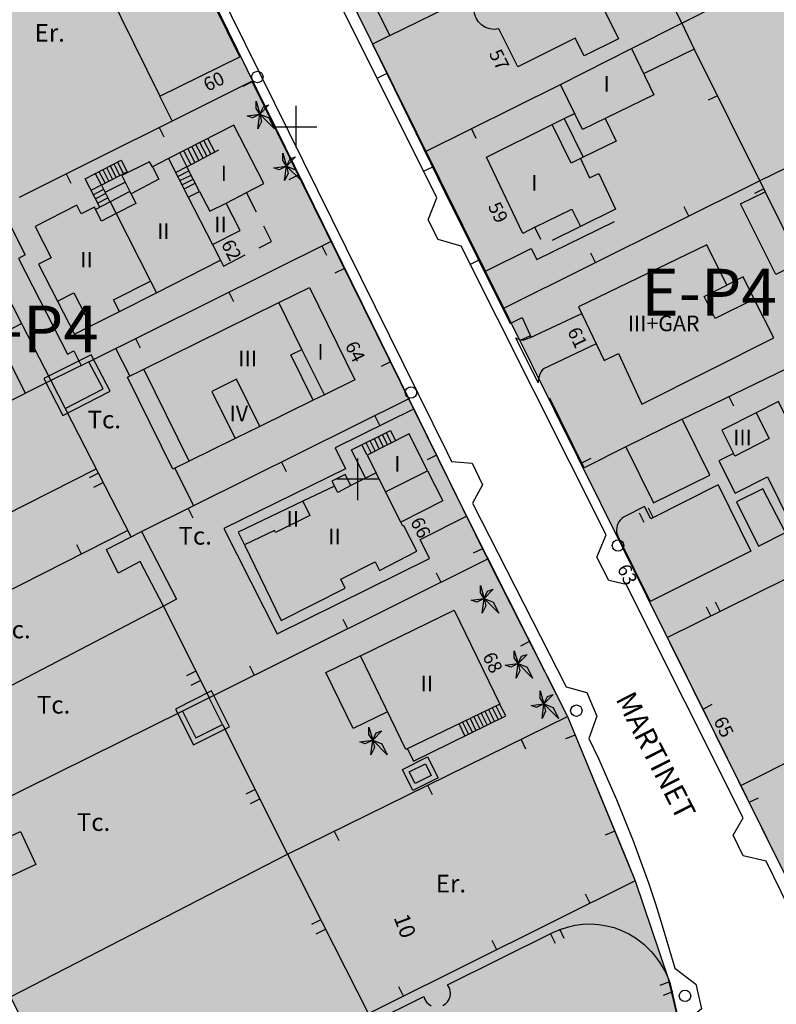
# Model space of a CAD drawing. Units: metres. Extents: x 364937 to 366294, y 4309677 to 4311436.
# Drawn here: x 365973 to 366046, y 4310016 to 4310110 of the extents above; entities that cross this region are included whole.
import ezdxf

# ---------------------------------------------------------------- set-up
doc = ezdxf.new("R2010")
doc.units = ezdxf.units.M
doc.header["$LTSCALE"] = 7.5
doc.header["$MEASUREMENT"] = 0
doc.linetypes.add('0', pattern=[0])
doc.layers.get('0').update_dxf_attribs({"linetype": 'CONTINUOUS'})
for name, color, linetype in [('1008', 7, 'CONTINUOUS'), ('3001', 7, 'CONTINUOUS'), ('3005', 7, 'CONTINUOUS'), ('3009', 7, 'CONTINUOUS'), ('3014', 7, 'CONTINUOUS'), ('3019', 7, 'CONTINUOUS'), ('3041', 7, 'CONTINUOUS'), ('3049', 7, 'CONTINUOUS'), ('3063', 7, 'CONTINUOUS'), ('3065', 7, 'CONTINUOUS'), ('3076', 7, 'CONTINUOUS'), ('3090', 7, 'CONTINUOUS'), ('3100', 7, 'CONTINUOUS'), ('3522', 7, 'CONTINUOUS'), ('4001', 7, 'CONTINUOUS'), ('4009', 7, 'CONTINUOUS'), ('4015', 7, 'CONTINUOUS'), ('4016', 7, 'CONTINUOUS'), ('5010', 7, 'CONTINUOUS'), ('63', 7, 'CONTINUOUS'), ('7013', 7, 'CONTINUOUS'), ('7015', 7, 'CONTINUOUS'), ('7017', 7, 'CONTINUOUS'), ('TEXTO CALIFICACION', 7, 'CONTINUOUS'), ('TRAMA-EP-4', 40, 'CONTINUOUS')]:
    doc.layers.add(name, color=color, linetype=linetype)
doc.styles.add('CARATULA', font='ARIAL.TTF')
doc.styles.get("Standard").update_dxf_attribs({"font": 'romans.shx', "height": 1.8})

# ---------------------------------------------------------------- blocks, each defined once
blk = doc.blocks.new('POSTE')
blk.add_circle((0, 0), 0.55)
blk = doc.blocks.new('PALMER')
blk.add_lwpolyline([(-0.18, -1.39), (0, 0), (-0.71, -0.34), (-1.23, -0.16), (0, 0), (-0.36, 0.54), (-0.36, 1.24), (0, 0), (0.34, 0.71), (0.87, 0.89), (0, 0), (0.87, -0.34), (1.4, -1.39), (0, 0), (0.16, -0.69), (-0.18, -1.39)])

msp = doc.modelspace()

# ---------------------------------------------------------------- hatches: boundary and pattern name
at = {"layer": 'TRAMA-EP-4'}
for points in [[(366053.421, 4310136.815), (366004.93, 4310112.84), (366049.11, 4310023.8), (366051.16, 4310022.47), (366051.77, 4310022.44), (366096.87, 4310041.29), (366098.11, 4310042.19), (366098.837, 4310043.331)], [(365772.361, 4309892.188), (365766.65, 4309914.87), (365741.32, 4310015.25), (365741.42, 4310016.86), (365742.72, 4310019.19), (365743.12, 4310019.55), (365785.95, 4310041.03), (365789.44, 4310041.73), (365790.63, 4310041.67), (365791.81, 4310041.47), (365792.95, 4310041.12), (365796.01, 4310039.3), (365797.6, 4310037.52), (365799.11, 4310034.5), (365823.39, 4309986.21), (365827.87, 4309976.06), (365840.42, 4309951.06), (365839.18, 4309948.36), (365839.559, 4309943.846), (365840.46, 4309941.46), (365841.87, 4309939.72), (365843.3, 4309938.53), (365845.54, 4309937.47), (365848.93, 4309937.2), (365850.93, 4309937.72), (365853.57, 4309939.19), (365855.22, 4309940.76), (365856.82, 4309943.95), (365857.13, 4309946.08), (365856.91, 4309948.23), (365855.1, 4309951.81), (365852.56, 4309953.97), (365848.82, 4309955.04), (365832.37, 4309988.3), (365806.5, 4310040.45), (365805.97, 4310042.14), (365805.45, 4310045.19), (365806.23, 4310048.45), (365807.31, 4310050.41), (365810.4, 4310053.08), (365851.36, 4310073.81), (365853.41, 4310074.22), (365856.38, 4310073.64), (365857.96, 4310072.63), (365906.54, 4309974.29), (365905.71, 4309973.09), (365905.02, 4309971.4), (365904.76, 4309969.39), (365906.47, 4309963.62), (365909.6, 4309960.94), (365911.54, 4309960.19), (365915.66, 4309960.07), (365918.22, 4309961.04), (365920.92, 4309963.2), (365922.06, 4309964.93), (365922.79, 4309966.88), (365922.86, 4309971), (365922.21, 4309972.97), (365921.3, 4309974.39), (365920.14, 4309975.63), (365918.77, 4309976.63), (365916.44, 4309977.61), (365914.77, 4309977.89), (365866, 4310076.38), (365865.93, 4310078.03), (365867.75, 4310081.74), (365913.63, 4310104.5), (365915.84, 4310104.77), (365917.29, 4310104.43), (365917.97, 4310104.11), (365919.15, 4310103.21), (365919.64, 4310102.64), (365920.35, 4310101.32), (365934.47, 4310073.6), (365954.81, 4310032.69), (365968.37, 4310005), (365967.06, 4310001.73), (365966.91, 4310000.86), (365966.85, 4309999.09), (365967.09, 4309997.33), (365968.4, 4309994.28), (365969.39, 4309993.07), (365970.91, 4309991.84), (365974.17, 4309990.52), (365976.71, 4309990.36), (365977.98, 4309990.55), (365980.19, 4309991.35), (365983.03, 4309993.62), (365984, 4309994.96), (365984.96, 4309997.33), (365985.32, 4310000.97), (365984.17, 4310003.48), (365983.27, 4310004.95), (365980.7, 4310007.2), (365979.93, 4310007.58), (365978.29, 4310008.1), (365976.58, 4310008.28), (365931.34, 4310100.2), (365928.2, 4310106.62), (365927.94, 4310109.31), (365929.04, 4310111.79), (365930.02, 4310112.74), (365930.59, 4310113.11), (365973.92, 4310134.43), (365977.18, 4310134.56), (365979.26, 4310133.92), (365981.11, 4310132.76), (365982.59, 4310131.16), (365983.36, 4310129.81), (366016.36, 4310062.59), (366026.07, 4310043.36), (366031.518, 4310030.097), (366032.56, 4310027.56), (366035.69, 4310018.28), (366038.04, 4310008.48), (366040.05, 4310003.51), (365985.42, 4309980.35), (365921.79, 4309953.4), (365810.061, 4309905.349)]]:
    msp.add_hatch(color=256, dxfattribs=at).paths.add_polyline_path(points)

# ---------------------------------------------------------------- linework, layer by layer
at = {"layer": '1008', "linetype": '0'}
for points in [[(366014.1, 4310117.37, 12.93), (366006.58, 4310113.65, 13.05), (366008.99, 4310108.76, 13.09), (366015.95, 4310112.19, 13.16), (366016.12, 4310113.28, 13.14)], [(366034.33, 4310063.88, 12.17), (366039.72, 4310066.54, 12.17), (366037.06, 4310071.91, 12.2), (366031.67, 4310069.25, 12.2)]]:
    msp.add_polyline3d(points, close=True, dxfattribs=at)
for points in [[(366012.63, 4310066.97, 13.13), (366010.85, 4310070.5, 13.13), (366006.82, 4310068.47, 13.13), (366007.67, 4310066.75, 13.13)], [(365971.12, 4310031.19, 11.89), (365973.53, 4310032.3, 11.89), (365975, 4310029.13, 11.9), (365970.73, 4310027.16, 11.87), (365969.26, 4310030.33, 11.89)]]:
    msp.add_polyline3d(points, dxfattribs=at)
at = {"layer": '3001', "linetype": '0'}
for points in [[(366037.92, 4310117.65, 14.24), (366034.11, 4310115.74, 14.33), (366037.03, 4310109.95, 14.35), (366040.84, 4310111.87, 14.33), (366039.87, 4310113.79, 14.33), (366042.95, 4310115.35, 14.18), (366041, 4310119.2, 14.18)], [(366020.89, 4310115.35, 19.85), (366026.24, 4310118, 19.86), (366030.96, 4310108.46, 19.87), (366027.66, 4310106.82, 19.87), (366026.8, 4310108.53, 19.84), (366021.29, 4310105.76, 19.85), (366019.45, 4310109.41, 19.85), (366019.02, 4310109.36, 19.85), (366018.59, 4310109.41, 19.86), (366018.19, 4310109.55, 19.86), (366017.83, 4310109.78, 19.87), (366017.52, 4310110.08, 19.88), (366017.29, 4310110.44, 19.89), (366017.14, 4310110.84, 19.89), (366017.08, 4310111.26, 19.9), (366017.12, 4310111.69, 19.9), (366017.24, 4310112.1, 19.91), (366017.46, 4310112.47, 19.91), (366017.75, 4310112.79, 19.87), (366016.79, 4310114.71, 19.89), (366020.29, 4310116.46, 19.89)], [(365981.93, 4310113.11, 13.2), (365986.92, 4310102.94, 13.29), (365994.61, 4310106.71, 12.68), (365989.61, 4310116.88, 12.68)], [(366025.38, 4310104.08, 13.64), (366032.19, 4310107.51, 13.73), (366034.35, 4310103.08, 13.7), (366027.49, 4310099.74, 13.7)], [(366030.94, 4310078.22, 20.74), (366033.2, 4310073.36, 20.64), (366045.86, 4310079.73, 20.46), (366043.97, 4310083.46, 21.71), (366042.91, 4310085.58, 22.43), (366041.35, 4310084.79, 20.67), (366041.34, 4310084.79, 20.66), (366039.44, 4310088.67, 20.66), (366027.12, 4310082.72, 20.7), (366029.57, 4310077.57, 20.65)], [(366002.71, 4310074.27, 14.86), (366001.63, 4310073.74, 14.86), (365996.52, 4310071.22, 14.86), (365994.15, 4310070.06, 14.86), (365989.74, 4310067.88, 14.86), (365988.16, 4310067.11, 14.86), (365983.81, 4310075.96, 19.87), (365985.38, 4310076.73, 19.41), (365998.35, 4310083.11, 15.65), (366001.28, 4310084.56, 14.81), (366005.63, 4310075.71, 14.86)], [(366047.43, 4310061.96, 17.94), (366056.79, 4310066.62, 17.7), (366052.66, 4310074.91, 18.36), (366047.06, 4310072.12, 18.88), (366046.3, 4310073.62, 18.88), (366044.16, 4310072.53, 19.27), (366040.88, 4310070.87, 19.88), (366042.01, 4310068.63, 18.65), (366042, 4310068.62, 18.64), (366040.59, 4310067.91, 18.44), (366042.16, 4310064.81, 18.1), (366045.25, 4310066.37, 18.12)], [(366015.19, 4310053.58, 16.81), (366019.57, 4310044.56, 17), (366010.55, 4310040.18, 16.87), (366006.17, 4310049.2, 16.87)]]:
    msp.add_polyline3d(points, close=True, dxfattribs=at)
for points in [[(366022.93, 4310090.35, 14.37), (366021.77, 4310089.76, 14.37), (366018.28, 4310097.1, 14.38), (366024.59, 4310100.22, 14.13), (366025.75, 4310100.79, 14.09), (366027.57, 4310097.09, 14.1), (366027.3, 4310096.96, 14.22), (366028.18, 4310095.11, 14.22), (366029.06, 4310095.53, 14.25), (366030.68, 4310092.1, 14.26), (366027.29, 4310090.42, 14.25)], [(365995.23, 4310093.68, 12.86), (365996.91, 4310094.54, 13.63), (365994.02, 4310100.15, 15.05), (365987.76, 4310096.95, 16.89), (365986.2, 4310096.15, 17), (365986.83, 4310094.97, 16.99), (365984.16, 4310093.57, 16.92), (365984.05, 4310093.79, 16.11), (365982.16, 4310092.8, 16.12), (365980.74, 4310092.06, 16.13), (365980.63, 4310092.29, 16.86), (365979.37, 4310091.64, 16.87), (365978.93, 4310092.47, 16.89), (365974.93, 4310090.44, 16.84), (365976.48, 4310087.43, 16.84), (365975.28, 4310086.82, 16.84), (365977.09, 4310083.24, 16.51), (365978.71, 4310080.07, 16.23), (365980.3, 4310080.87, 16.29), (365983.03, 4310082.26, 16.39), (365986.59, 4310084.06, 16.53), (365992.73, 4310087.18, 16.77)], [(365993.28, 4310092.67, 16.18), (365993.28, 4310092.68, 16.18), (365995.23, 4310093.68, 14.8)], [(365991.96, 4310088.69, 16.23), (365994.63, 4310090.05, 16.23), (365993.28, 4310092.67, 16.18)], [(366022.93, 4310090.35, 14.27), (366026.46, 4310092.09, 14.23), (366027.29, 4310090.42, 14.23)], [(365991.96, 4310088.69, 16.79), (365992.73, 4310087.18, 16.78)], [(365992.72, 4310087.17, 16.77), (365992.73, 4310087.18, 16.77)], [(366007.68, 4310066.76, 13.13), (366007.67, 4310066.75, 16.86), (366005.25, 4310065.54, 16.13), (366004.71, 4310066.6, 16.13), (366003.43, 4310065.95, 17.18), (366003.67, 4310065.47, 17.18), (366000.66, 4310064.03, 16.96), (365994.45, 4310061.06, 16.52), (365995.04, 4310059.84, 16.56), (365998.58, 4310052.57, 16.82), (366004.7, 4310055.7, 16.95), (366004.28, 4310056.55, 16.95), (366007.6, 4310058.22, 17.02), (366008, 4310057.39, 17.02), (366011.59, 4310059.23, 17.1), (366010.33, 4310061.67, 16.9), (366010.25, 4310061.63, 16.87), (366010.05, 4310062.03, 16.87)]]:
    msp.add_polyline3d(points, dxfattribs=at)
at = {"layer": '3005', "linetype": '0'}
for points in [[(366027.3, 4310096.96, 14.25), (366026.42, 4310096.52, 14.25), (366024.59, 4310100.22, 14.25)], [(365987.76, 4310096.95, 16.89), (365989.64, 4310093.25, 16.84)], [(365984.16, 4310093.57, 16.34), (365984.62, 4310092.64, 16.34), (365982.72, 4310091.67, 16.78), (365981.3, 4310090.95, 16.78), (365980.74, 4310092.06, 16.34)], [(365989.64, 4310093.25, 16.44), (365990.73, 4310093.79, 16.44), (365991.71, 4310091.9, 16.34), (365993.28, 4310092.67, 16.34)], [(365989.64, 4310093.25, 16.84), (365991.96, 4310088.69, 16.79)], [(365982.16, 4310092.8, 16.17), (365982.72, 4310091.67, 16.17), (365986.03, 4310085.16, 16.17), (365986.59, 4310084.06, 16.17)], [(365983.03, 4310082.26, 16.78), (365982.47, 4310083.37, 16.78), (365986.03, 4310085.16, 16.78)], [(366043.97, 4310083.46, 22.62), (366040.25, 4310081.58, 22.62), (366039.18, 4310083.69, 22.63), (366041.34, 4310084.79, 22.61)], [(365977.09, 4310083.24, 16.91), (365978.67, 4310084.05, 16.91), (365980.3, 4310080.87, 16.91)], [(366000.54, 4310078.62, 19.86), (365998.35, 4310083.11, 19.86)], [(366001.63, 4310073.74, 20.85), (365999.49, 4310078.11, 20.85), (366000.54, 4310078.62, 20.85)], [(366002.71, 4310074.27, 19.86), (366000.54, 4310078.62, 19.86)], [(365989.74, 4310067.88, 20.86), (365985.38, 4310076.73, 20.86)], [(365996.52, 4310071.22, 22.2), (365994.28, 4310075.76, 22.35), (365991.91, 4310074.59, 22.2), (365994.15, 4310070.06, 22.2)], [(366044.16, 4310072.53, 19.95), (366045.42, 4310070.07, 19.95), (366042.13, 4310068.38, 19.94), (366042, 4310068.62, 19.94)], [(366008.58, 4310064.94, 16.87), (366007.68, 4310066.76, 16.87)], [(366008.58, 4310064.94, 13.13), (366012.63, 4310066.97, 13.13)], [(366005.25, 4310065.54, 17.15), (366003.99, 4310064.89, 17.12), (366003.67, 4310065.47, 17.12)], [(366010.05, 4310062.03, 16.87), (366008.58, 4310064.94, 16.87)], [(366000.66, 4310064.03, 17.03), (366001.32, 4310062.67, 17.11), (365998.03, 4310061.04, 17.12), (365997.92, 4310061.24, 17.12), (365995.04, 4310059.84, 17.11)]]:
    msp.add_polyline3d(points, dxfattribs=at)
at = {"layer": '3009', "linetype": '0'}
for points in [[(366032.19, 4310107.51, 12.88), (366037.03, 4310109.95, 12.83), (366038.23, 4310107.47, 12.82), (366033.36, 4310105.1, 12.81)], [(366025.75, 4310100.79, 13.23), (366026.74, 4310101.27, 13.23)], [(366029.67, 4310100.8, 12.8), (366030.73, 4310098.62, 13.15), (366027.57, 4310097.09, 13.51)], [(366008.78, 4310043.81, 12.48), (366005.48, 4310042.21, 12.48), (366002.86, 4310047.59, 12.88), (366006.16, 4310049.2, 12.88)]]:
    msp.add_polyline3d(points, dxfattribs=at)
msp.add_polyline3d([(366045.03, 4310093.77, 13.71), (366048.4, 4310086.96, 14.06), (366046.05, 4310085.8, 14.28), (366042.68, 4310092.6, 14.28)], close=True, dxfattribs=at)
at = {"layer": '3014', "linetype": '0'}
for points in [[(365996.2, 4310091.79, 12.86), (365995.23, 4310093.68, 12.86)], [(365996.45, 4310088.37, 12.87), (365997.65, 4310088.99, 12.86), (365996.89, 4310090.46, 12.86)], [(366023.51, 4310089.19, 14.29), (366022.93, 4310090.35, 14.37)], [(366027.29, 4310090.42, 14.25), (366024.6, 4310089.09, 14.25)], [(365992.73, 4310087.18, 15.25), (365993.02, 4310086.61, 12.89), (365995.12, 4310087.69, 12.88)]]:
    msp.add_polyline3d(points, dxfattribs=at)
at = {"layer": '3019', "linetype": '0'}
for points in [[(366008.99, 4310108.76, 13.09), (366007.32, 4310107.94, 11.17), (366014.28, 4310093.71, 11.8), (366020.55, 4310081.11, 11.26), (366021.71, 4310081.68, 11.64), (366022.57, 4310079.77, 11.49)], [(366038.23, 4310107.47, 12.78), (366045.03, 4310093.77, 13.34)], [(366069.15, 4310106.81, 13.32), (366044.51, 4310094.81, 12.35), (366019.84, 4310082.53, 11.32)], [(365973.44, 4310093.25, 10.37), (365995.75, 4310104.38, 11.17), (366018.42, 4310058.43, 11.36), (366026.07, 4310043.36, 14.08), (366032.56, 4310027.56, 11.34), (365984.17, 4310003.48, 10.4), (365983.76, 4310004.23, 10.39), (365983.27, 4310004.95, 10.38), (365982.72, 4310005.61, 10.38), (365982.1, 4310006.21, 10.37), (365981.43, 4310006.74, 10.37), (365980.7, 4310007.2, 10.37), (365979.93, 4310007.58, 10.37), (365979.12, 4310007.88, 10.38), (365978.29, 4310008.1, 10.38), (365977.44, 4310008.23, 10.39), (365976.58, 4310008.28, 10.47), (365960.95, 4310040.23, 9.73)], [(365995.78, 4310104.32, 11.17), (365994.88, 4310103.88, 11.17)], [(366008.7, 4310105.12, 11.29), (366007.8, 4310104.68, 11.29)], [(366012.35, 4310097.59, 11.97), (366025.38, 4310104.08, 13.64)], [(366040.45, 4310102.99, 12.96), (366039.56, 4310102.55, 12.96)], [(365986.86, 4310099.95, 10.85), (365987.31, 4310099.05, 10.85)], [(366016.83, 4310099.82, 12.54), (366017.27, 4310098.92, 12.54)], [(366013.09, 4310096.14, 11.69), (366012.19, 4310095.7, 11.69)], [(365977.91, 4310095.48, 10.53), (365978.36, 4310094.59, 10.53)], [(366000.2, 4310095.35, 11.21), (365999.31, 4310094.91, 11.21)], [(366044.9, 4310094.03, 13.33), (366044, 4310093.59, 13.33)], [(366037.71, 4310091.43, 12.07), (366037.27, 4310092.32, 12.07)], [(365980.1, 4310077.43, 10.43), (366003.34, 4310088.99, 11.05)], [(366002.48, 4310088.56, 11.03), (366002.93, 4310087.67, 11.03)], [(366028.76, 4310086.97, 11.69), (366028.31, 4310087.87, 11.69)], [(366004.63, 4310086.38, 11.24), (366003.73, 4310085.94, 11.24)], [(366017.53, 4310087.18, 11.52), (366016.64, 4310086.73, 11.52)], [(365993.53, 4310084.11, 10.79), (365993.98, 4310083.22, 10.79)], [(366022.5, 4310079.92, 11.5), (366021.59, 4310079.51, 11.5)], [(365984.58, 4310079.66, 10.55), (365985.02, 4310078.76, 10.55)], [(366037.06, 4310071.91, 12.01), (366052.19, 4310079.26, 13.63)], [(366009.05, 4310077.42, 11.28), (366008.16, 4310076.97, 11.28)], [(365949.92, 4310062.45, 9.7), (365974.03, 4310074.43, 10.3)], [(366041.56, 4310074.09, 12.49), (366041.99, 4310073.2, 12.49)], [(365985.17, 4310061.12, 10.67), (366010.8, 4310073.86, 10.89)], [(366031.67, 4310069.25, 12.34), (366027.67, 4310067.26, 11.87), (366024.35, 4310073.94, 11.86)], [(366007.56, 4310072.25, 10.86), (366008, 4310071.35, 10.86)], [(366013.48, 4310068.45, 11.32), (366012.58, 4310068, 11.32)], [(365998.6, 4310067.8, 10.79), (365999.05, 4310066.9, 10.79)], [(366027.43, 4310067.74, 11.87), (366028.33, 4310068.18, 11.87)], [(365989.65, 4310063.35, 10.71), (365990.09, 4310062.45, 10.71)], [(365983.85, 4310061.22, 9.89), (365957.23, 4310047.72, 9.5)], [(365979.39, 4310058.96, 9.82), (365978.94, 4310059.85, 9.82)], [(366017.9, 4310059.48, 11.36), (366017.01, 4310059.04, 11.36)], [(366018.39, 4310058.47, 11.37), (365991.66, 4310045.14, 11.37)], [(366013.92, 4310056.24, 11.37), (366013.47, 4310057.13, 11.37)], [(366004.97, 4310051.78, 11.37), (366004.52, 4310052.67, 11.37)], [(366022.42, 4310050.56, 12.78), (366021.53, 4310050.1, 12.78)], [(366096.87, 4310041.29, 13.46), (366051.77, 4310022.44, 13.11), (366051.47, 4310022.44, 12.65), (366051.16, 4310022.47, 12.63), (366050.85, 4310022.54, 12.63), (366050.55, 4310022.64, 12.65), (366050.27, 4310022.77, 12.68), (366050, 4310022.92, 12.73), (366049.74, 4310023.11, 12.8), (366049.51, 4310023.32, 12.88), (366049.3, 4310023.55, 12.97), (366049.11, 4310023.8, 13.08), (366049.06, 4310023.88, 12.36), (366035.67, 4310050.95, 11.29)], [(365996.02, 4310047.31, 11.37), (365995.57, 4310048.21, 11.37)], [(366039.07, 4310044.08, 11.56), (366039.96, 4310044.53, 11.56)], [(365999.16, 4310030.14, 9.62), (366026.07, 4310043.36, 10.77)], [(366042.71, 4310036.74, 12.82), (366054.86, 4310042.84, 12.82)], [(366021.6, 4310041.16, 10.58), (366022.04, 4310040.27, 10.58)], [(366026.8, 4310041.58, 13.77), (366025.88, 4310041.2, 13.77)], [(366012.62, 4310036.75, 10.2), (366013.06, 4310035.86, 10.2)], [(366043.5, 4310035.12, 11.92), (366044.4, 4310035.56, 11.92)], [(366003.65, 4310032.34, 9.81), (366004.09, 4310031.45, 9.81)], [(366030.6, 4310032.33, 12.17), (366029.68, 4310031.95, 12.17)], [(366028.22, 4310025.4, 11.26), (366027.77, 4310026.3, 11.26)], [(366019.27, 4310020.94, 11.08), (366018.82, 4310021.84, 11.08)], [(366010.31, 4310016.49, 10.91), (366009.87, 4310017.39, 10.91)]]:
    msp.add_polyline3d(points, dxfattribs=at)
at = {"layer": '3041', "linetype": '0'}
for points in [[(365980.32, 4310078.1, 10.43), (365975.77, 4310075.84, 10.34), (365977.6, 4310072.28, 10.04), (365982.14, 4310074.61, 10.98)], [(365980.1, 4310077.43, 10.43), (365976.45, 4310075.62, 10.34), (365977.82, 4310072.95, 10.04), (365981.46, 4310074.82, 10.98)], [(365993.6, 4310042.38, 10.26), (365991.88, 4310045.81, 10.28), (365988.43, 4310044.08, 10.91), (365990.15, 4310040.65, 10.97)], [(365992.93, 4310042.6, 10.26), (365991.66, 4310045.14, 10.28), (365989.1, 4310043.86, 10.91), (365990.37, 4310041.32, 10.97)], [(366013.65, 4310037.48, 11.38), (366011.22, 4310036.26, 11.38), (366010.2, 4310038.27, 11.37), (366012.63, 4310039.49, 11.37)], [(366012.98, 4310037.7, 11.38), (366011.44, 4310036.93, 11.38), (366010.87, 4310038.05, 11.37), (366012.41, 4310038.82, 11.37)]]:
    msp.add_polyline3d(points, close=True, dxfattribs=at)
at = {"layer": '3049', "linetype": '0'}
for points in [[(365988.1, 4310100.56, 9.36), (365986.92, 4310102.94, 9.36)], [(365981.66, 4310093.71, 13.7), (365983.58, 4310094.69, 13.7)], [(365968.64, 4310090.85, 10.3), (365973.64, 4310081.1, 10.16)], [(366022.52, 4310079.75, 10.83), (366027.43, 4310082.07, 10.83)], [(366028.81, 4310079.17, 10.61), (366023.68, 4310076.71, 10.61)], [(365977.82, 4310072.95, 10.04), (365984.16, 4310060.6, 9.89)], [(365981.02, 4310066.72, 9.96), (365980.13, 4310066.27, 9.96)], [(365980.58, 4310065.38, 9.96), (365981.47, 4310065.83, 9.96)], [(366040.53, 4310065.6, 10.85), (366034.05, 4310062.35, 10.84), (366033.46, 4310063.53, 10.85), (366031.61, 4310062.6, 11), (366031.43, 4310062.5, 10.96), (366031.26, 4310062.38, 10.98), (366031.12, 4310062.23, 10.99), (366031, 4310062.06, 11), (366030.9, 4310061.88, 11.01), (366030.82, 4310061.69, 11.01), (366030.78, 4310061.49, 11.02), (366030.76, 4310061.28, 11.03), (366030.77, 4310061.07, 11.03), (366030.81, 4310060.87, 11.03), (366030.88, 4310060.68, 11.04), (366033.98, 4310054.39, 11.32)], [(366032.93, 4310062.91, 10.84), (366033.38, 4310062.01, 10.84)], [(366034.27, 4310062.46, 10.84), (366033.82, 4310063.36, 10.84)], [(366046.99, 4310056.54, 11.13), (366035.67, 4310050.95, 11.29)], [(366040.71, 4310053.44, 11.22), (366040.27, 4310054.34, 11.22)], [(365987.26, 4310053.97, 10.36), (365991.66, 4310045.14, 10.28)], [(366039.37, 4310053.89, 11.22), (366039.82, 4310053, 11.22)], [(365990.38, 4310047.7, 10.3), (365989.49, 4310047.26, 10.3)], [(365989.93, 4310046.36, 10.3), (365990.83, 4310046.81, 10.3)], [(365992.93, 4310042.6, 10.26), (365999.16, 4310030.14, 10.17), (366006.94, 4310014.81, 10.19)], [(365996.06, 4310036.34, 10.21), (365995.17, 4310035.89, 10.21)], [(365995.61, 4310035, 10.21), (365996.51, 4310035.44, 10.21)], [(366002.36, 4310023.84, 10.18), (366001.47, 4310023.38, 10.18)], [(366014.1, 4310015.59, 10.07), (366014.35, 4310015.75, 10.06), (366014.55, 4310015.95, 10.05), (366014.7, 4310016.2, 10.05), (366014.79, 4310016.48, 10.04), (366014.82, 4310016.76, 10.03), (366014.78, 4310017.05, 10.02), (366014.68, 4310017.32, 10.01), (366014.52, 4310017.57, 10.01), (366024.65, 4310022.61, 10.29), (366025.34, 4310022.91, 10.3), (366026.06, 4310023.14, 10.32), (366026.79, 4310023.31, 10.33), (366027.54, 4310023.4, 10.35), (366028.3, 4310023.43, 10.37), (366029.05, 4310023.38, 10.39), (366029.8, 4310023.26, 10.41), (366030.53, 4310023.08, 10.43), (366031.24, 4310022.82, 10.44), (366031.93, 4310022.5, 10.46), (366032.58, 4310022.11, 10.48), (366032.98, 4310021.81, 10.53), (366033.37, 4310021.49, 10.58), (366033.73, 4310021.15, 10.63), (366034.08, 4310020.79, 10.67), (366034.41, 4310020.41, 10.71), (366034.71, 4310020.02, 10.74), (366034.99, 4310019.61, 10.78), (366035.25, 4310019.18, 10.8), (366035.49, 4310018.73, 10.83), (366035.69, 4310018.28, 10.85), (366035.87, 4310017.81, 10.99), (366038.04, 4310008.48, 10.69)], [(366001.92, 4310022.49, 10.18), (366002.81, 4310022.94, 10.18)], [(366024.41, 4310022.49, 10.28), (366024.86, 4310021.6, 10.28)], [(366025.75, 4310022.04, 10.28), (366025.31, 4310022.94, 10.28)], [(366035.84, 4310017.88, 10.97), (366034.91, 4310017.52, 10.97)], [(365996.82, 4310008.77, 9.64), (366012.27, 4310016.45, 10.29), (366012.37, 4310016.17, 10.05), (366012.53, 4310015.93, 10.06), (366012.74, 4310015.73, 10.06), (366012.98, 4310015.58, 10.07)], [(366035.27, 4310016.59, 10.97), (366036.2, 4310016.95, 10.97)]]:
    msp.add_polyline3d(points, dxfattribs=at)
at = {"layer": '3063', "linetype": '0'}
for points in [[(365991.13, 4310098.67, 16.08), (365991.82, 4310097.37, 16.08)], [(365991.52, 4310098.86, 16.08), (365992.2, 4310097.57, 16.08)], [(365990.73, 4310093.79, 16.08), (365989.5, 4310096.16, 16.08), (365992.59, 4310097.78, 13.53), (365992.59, 4310097.78, 16.08)], [(365989.59, 4310097.88, 16.08), (365990.29, 4310096.57, 16.08)], [(365989.98, 4310098.08, 16.08), (365990.67, 4310096.77, 16.08)], [(365990.36, 4310098.27, 16.08), (365991.06, 4310096.97, 16.08)], [(365990.74, 4310098.47, 16.08), (365991.44, 4310097.17, 16.08)], [(365981.15, 4310092.27, 12.49), (365979.73, 4310095.01, 12.49), (365983.21, 4310096.81, 10.18), (365983.79, 4310095.67, 10.52), (365981.31, 4310094.41, 12.43), (365982.13, 4310092.78, 12.43)], [(365988.82, 4310097.49, 16.08), (365989.5, 4310096.15, 16.08), (365988.44, 4310095.62, 16.08)], [(365989.23, 4310097.65, 16.08), (365989.89, 4310096.37, 16.08)], [(365981.43, 4310095.9, 12.43), (365982.01, 4310094.76, 12.43)], [(365981.78, 4310096.08, 12.43), (365982.37, 4310094.94, 12.43)], [(365982.14, 4310096.26, 12.43), (365982.72, 4310095.12, 12.43)], [(365982.49, 4310096.44, 12.43), (365983.08, 4310095.3, 12.43)], [(365982.85, 4310096.62, 12.43), (365983.43, 4310095.48, 12.43)], [(365981.31, 4310094.4, 12.43), (365980.72, 4310095.54, 12.43)], [(365981.07, 4310095.72, 12.43), (365981.66, 4310094.58, 12.43)], [(365988.64, 4310095.22, 16.08), (365989.71, 4310095.76, 16.08)], [(365988.84, 4310094.83, 16.08), (365989.91, 4310095.37, 16.08)], [(365989.04, 4310094.43, 16.08), (365990.12, 4310094.98, 16.08)], [(365981.28, 4310094.39, 12.43), (365980.3, 4310093.88, 12.43)], [(365980.51, 4310093.47, 12.43), (365981.49, 4310093.98, 12.43)], [(365989.24, 4310094.04, 16.08), (365990.32, 4310094.58, 16.08)], [(365980.72, 4310093.07, 12.43), (365981.7, 4310093.58, 12.43)], [(365980.93, 4310092.67, 12.43), (365981.91, 4310093.18, 12.43)], [(366006.67, 4310066.25, 12.56), (366005.31, 4310068.98, 12.56), (366009.05, 4310070.84, 10.02), (366009.54, 4310069.84, 10.02)], [(366008.27, 4310070.45, 10.08), (366008.76, 4310069.44, 10.08)], [(366008.65, 4310070.65, 10.08), (366009.14, 4310069.64, 10.08)], [(366006.8, 4310068.5, 10.08), (366006.31, 4310069.48, 10.08)], [(366006.7, 4310069.67, 10.08), (366007.2, 4310068.66, 10.08)], [(366007.09, 4310069.86, 10.08), (366007.59, 4310068.85, 10.08)], [(366007.48, 4310070.06, 10.08), (366007.97, 4310069.05, 10.08)], [(366007.87, 4310070.25, 10.08), (366008.37, 4310069.25, 10.08)], [(366018.12, 4310043.87, 12.06), (366018.69, 4310042.71, 12.06)], [(366018.47, 4310044.04, 12.06), (366019.05, 4310042.88, 12.06)], [(366018.83, 4310044.22, 12.06), (366019.4, 4310043.06, 12.06)], [(366019.18, 4310044.39, 12.06), (366019.76, 4310043.23, 12.06)], [(366020.12, 4310043.41, 12.06), (366019.54, 4310044.57, 12.06)], [(366010.69, 4310040.24, 11.88), (366011.27, 4310039.06, 11.88), (366020.13, 4310043.41, 10.13)], [(366016.34, 4310042.99, 12.06), (366016.92, 4310041.83, 12.06)], [(366016.7, 4310043.17, 12.06), (366017.27, 4310042.01, 12.06)], [(366017.05, 4310043.34, 12.06), (366017.63, 4310042.18, 12.06)], [(366017.41, 4310043.52, 12.06), (366017.98, 4310042.36, 12.06)], [(366017.76, 4310043.69, 12.06), (366018.34, 4310042.53, 12.06)], [(366016.21, 4310041.49, 12.06), (366015.64, 4310042.65, 12.06)], [(366015.99, 4310042.82, 12.06), (366016.56, 4310041.66, 12.06)]]:
    msp.add_polyline3d(points, dxfattribs=at)
at = {"layer": '3065', "linetype": '0'}
msp.add_polyline3d([(366012.63, 4310066.97, 12.41), (366014.08, 4310064.07, 12.41), (366010.04, 4310062.03, 12.41)], dxfattribs=at)
at = {"layer": '3090', "linetype": '0'}
msp.add_polyline3d([(365986.2, 4310096.15, 12.41), (365985.93, 4310096.65, 12.41), (365983.27, 4310095.31, 12.91), (365984.05, 4310093.79, 13.42)], dxfattribs=at)
at = {"layer": '3100', "linetype": '0'}
for points in [[(365984.04, 4310130.43, 9.67), (366014.49, 4310068.71, 9.86), (366014.91, 4310067.86, 9.89), (366016.89, 4310067.7, 9.89), (366017.89, 4310065.62, 9.89), (366016.95, 4310063.86, 9.89), (366025.94, 4310046.21, 10.12), (366027.91, 4310045.66, 10.17), (366028.86, 4310043.4, 10.22), (366028.12, 4310041.25, 10.2), (366029.03, 4310039.31, 10.23), (366029.91, 4310037.35, 10.27), (366030.75, 4310035.38, 10.3), (366031.57, 4310033.4, 10.33), (366032.35, 4310031.41, 10.36), (366033.1, 4310029.4, 10.39), (366033.82, 4310027.38, 10.42), (366034.5, 4310025.35, 10.45), (366035.15, 4310023.3, 10.47), (366035.77, 4310021.25, 10.49), (366036.35, 4310019.19, 10.54)], [(366048.75, 4310022.06, 10.71), (366045.14, 4310029.46, 10.54), (366042.93, 4310029.97, 10.54), (366041.95, 4310031.95, 10.52), (366042.91, 4310033.63, 10.52), (366031.69, 4310056.05, 10.08), (366030.03, 4310056.43, 10.1), (366028.87, 4310058.67, 10.09), (366029.76, 4310060.8, 10.07), (366015.84, 4310088.55, 9.88), (366013.65, 4310089.17, 9.82), (366012.69, 4310091.06, 9.91), (366013.5, 4310093.17, 9.88), (366002.59, 4310115.08, 9.82)], [(365971.65, 4310092.35, 9.76), (365973.99, 4310087.69, 9.76), (365973.33, 4310087.35, 9.77), (365978.05, 4310078.17, 9.83), (365978.66, 4310078.48, 9.83), (365979.37, 4310077.06, 9.83)], [(366018.07, 4310086.08, 10.48), (366022.57, 4310088.32, 10.48), (366023.1, 4310087.24, 10.47), (366030.56, 4310090.9, 10.53)], [(366023.68, 4310076.71, 10.61), (366023.54, 4310076.49, 10.26), (366023.48, 4310076.38, 10.09), (366023.38, 4310076.14, 9.77), (366023.34, 4310076.02, 9.62), (366023.28, 4310075.78, 9.34), (366023.25, 4310075.65, 9.21), (366023.24, 4310075.53, 9.08), (366023.23, 4310075.4, 10.02), (366021.11, 4310079.72, 9.93), (366021.24, 4310079.64, 9.92), (366021.39, 4310079.59, 9.92), (366021.54, 4310079.55, 9.92), (366021.69, 4310079.54, 9.91), (366021.85, 4310079.55, 9.91), (366022, 4310079.58, 9.91), (366022.15, 4310079.63, 9.91), (366022.52, 4310079.75, 10.83)], [(365984.03, 4310076.07, 9.87), (365982.7, 4310078.72, 9.87)], [(366011.28, 4310072.88, 10.04), (366003.75, 4310069.17, 10.04), (366004.74, 4310067.15, 10.04), (365993.06, 4310061.43, 9.9), (365998.18, 4310051.29, 9.84), (366012.81, 4310058.54, 10), (366011.9, 4310060.36, 10.06), (366016.36, 4310062.59, 10.07)], [(365988.37, 4310067.21, 9.9), (365990.16, 4310063.6, 9.9)], [(366040.53, 4310065.6, 10.85), (366043.66, 4310059.23, 10.88), (366033.98, 4310054.39, 10.87)], [(366036.35, 4310019.19, 10.54), (366038.38, 4310017.64, 10.56), (366038.91, 4310015.29, 10.59), (366037.69, 4310014.22, 10.53), (366040.05, 4310003.51, 10.54), (366033.71, 4310000.65, 10.72)]]:
    msp.add_polyline3d(points, dxfattribs=at)
msp.add_polyline3d([(366042.28, 4310063.99, 10.88), (366044.41, 4310059.73, 10.95), (366046.99, 4310061.03, 10.96), (366044.8, 4310065.22, 10.96)], close=True, dxfattribs=at)
at = {"layer": '3522', "linetype": '0'}
for points in [[(365973.64, 4310081.1, 10.16), (365976.45, 4310075.62, 10.08), (365974.03, 4310074.43, 10.3), (365971.22, 4310079.85, 10.69)], [(365981.78, 4310059.39, 10.6), (365985.17, 4310061.12, 10.71), (365988.53, 4310054.63, 10.71), (365987.26, 4310053.97, 10.64), (365985.03, 4310058.24, 10.64), (365982.9, 4310057.13, 10.67)]]:
    msp.add_polyline3d(points, close=True, dxfattribs=at)
at = {"layer": '4001', "linetype": '0'}
for points in [[(365954.27, 4310053.69, 8.73), (365980.8, 4310067.15, 8.88)], [(365987.26, 4310053.97, 9.3), (365960.94, 4310040.23, 9.02)], [(365989.1, 4310043.86, 9.54), (365964.99, 4310031.96, 9.3)], [(365972.58, 4310016.43, 9.33), (365999.16, 4310030.14, 9.62)]]:
    msp.add_polyline3d(points, dxfattribs=at)
at = {"layer": '63', "color": 7, "linetype": '0'}
for points in [[(366000, 4310098, 0), (366000, 4310102, 0)], [(365998, 4310100, 0), (366002, 4310100, 0)]]:
    msp.add_polyline3d(points, dxfattribs=at)
at = {"layer": '63', "linetype": '0'}
for points in [[(366005.915, 4310064.152, 0), (366005.915, 4310068.152, 0)], [(366007.915, 4310066.152, 0), (366003.915, 4310066.152, 0)]]:
    msp.add_polyline3d(points, dxfattribs=at)
at = {"layer": 'TRAMA-EP-4', "elevation": 11.78}
msp.add_lwpolyline([(366053.421, 4310136.815), (366004.93, 4310112.84), (366049.11, 4310023.8), (366051.16, 4310022.47), (366051.77, 4310022.44), (366096.87, 4310041.29), (366098.11, 4310042.19), (366098.837, 4310043.331)], close=True, dxfattribs=at)
at = {"layer": 'TRAMA-EP-4', "elevation": 7.15}
msp.add_lwpolyline([(365930.59, 4310113.11), (365973.92, 4310134.43), (365977.18, 4310134.56), (365979.26, 4310133.92), (365981.11, 4310132.76), (365982.59, 4310131.16), (365983.36, 4310129.81), (366016.36, 4310062.59), (366026.07, 4310043.36), (366031.518, 4310030.097), (366032.56, 4310027.56), (366035.69, 4310018.28), (366038.04, 4310008.48), (366040.05, 4310003.51), (365985.42, 4309980.35), (365921.79, 4309953.4)], dxfattribs=at)

# ---------------------------------------------------------------- block references
at = {"layer": '3076'}
for p in [(365996.28, 4310104.79, 9.59), (366011.03, 4310074.48, 9.89), (366030.91, 4310059.79, 10), (366026.91, 4310043.92, 10.17), (366037.34, 4310016.52, 10.57)]:
    msp.add_blockref('POSTE', p, dxfattribs=at)
at = {"layer": '4009'}
for p in [(365996.52, 4310101.21, 13.53), (365999.08, 4310096.22, 13.53), (366018.05, 4310054.69, 13.87), (366021.31, 4310048.44, 14.2), (366023.8, 4310044.57, 14.19), (366007.35, 4310041.08, 14.53)]:
    msp.add_blockref('PALMER', p, dxfattribs=at)

# ---------------------------------------------------------------- texts
at = {"layer": '4015'}
for p in [(365979.97, 4310071.04, 9.9), (365988.7, 4310059.87, 9.7), (365971.3, 4310050.87, 9.22), (365975.1, 4310043.64, 9.22), (365978.94, 4310032.37, 9.21)]:
    msp.add_text('Tc.', height=1.7, dxfattribs=at).set_placement(p)
at = {"layer": '4016'}
for p in [(365974.89, 4310108.18, 9.31), (366013.41, 4310026.46, 10.29)]:
    msp.add_text('Er.', height=1.7, dxfattribs=at).set_placement(p)
at = {"layer": '5010'}
msp.add_text('10', height=1.5, rotation=290.556, dxfattribs=at).set_placement((366009.35, 4310024.05, 10))
at = {"layer": '7013'}
msp.add_text('MARTINET', height=2, rotation=297.001, dxfattribs=at).set_placement((366030.64, 4310045.06, 9.61))
at = {"layer": '7015'}
for s, p in [('I', (366029.52, 4310103.37, 65.33)), ('I', (365992.76, 4310094.78, 65.33)), ('I', (366022.56, 4310093.87, 65.33)), ('II', (365992.13, 4310089.87, 65.33)), ('II', (365986.65, 4310089.23, 65.33)), ('II', (365979.27, 4310086.49, 65.33)), ('III+GAR', (366031.84, 4310080.37, 65.33)), ('I', (366002.04, 4310077.63, 65.33)), ('III', (365994.45, 4310077, 65.33)), ('IV', (365993.61, 4310071.72, 65.33)), ('III', (366041.96, 4310069.4, 65.33)), ('I', (366009.42, 4310066.87, 65.33)), ('II', (365999.09, 4310061.6, 65.33)), ('II', (366003.09, 4310059.91, 65.33)), ('II', (366011.95, 4310045.78, 65.33))]:
    msp.add_text(s, height=1.5, dxfattribs=at).set_placement(p)
at = {"layer": '7017'}
for s, rotation, p in [('57', 296.744, (366018.48, 4310107.04, 19.85)), ('60', 26.104, (365991.5, 4310103.35, 12.93)), ('59', 296.104, (366018.38, 4310092.38, 13.36)), ('62', 297.257, (365992.76, 4310088.75, 12.86)), ('61', 295.463, (366026.01, 4310080.37, 20.69)), ('64', 296.181, (366004.66, 4310079.01, 14.85)), ('66', 297.308, (366010.92, 4310062.09, 16.96)), ('63', 296.232, (366030.78, 4310057.6, 11.21)), ('68', 295.899, (366017.86, 4310049.15, 16.91)), ('65', 296.309, (366040.04, 4310042.96, 11.6))]:
    msp.add_text(s, height=1.3, rotation=rotation, dxfattribs=at).set_placement(p)
at = {"layer": 'TEXTO CALIFICACION', "style": 'CARATULA'}
for p in [(366033.12, 4310081.866, -67.262), (365968.015, 4310078.335, -67.262)]:
    msp.add_text('E-P4', height=4.5, dxfattribs=at).set_placement(p)

doc.saveas('drawing.dxf')
